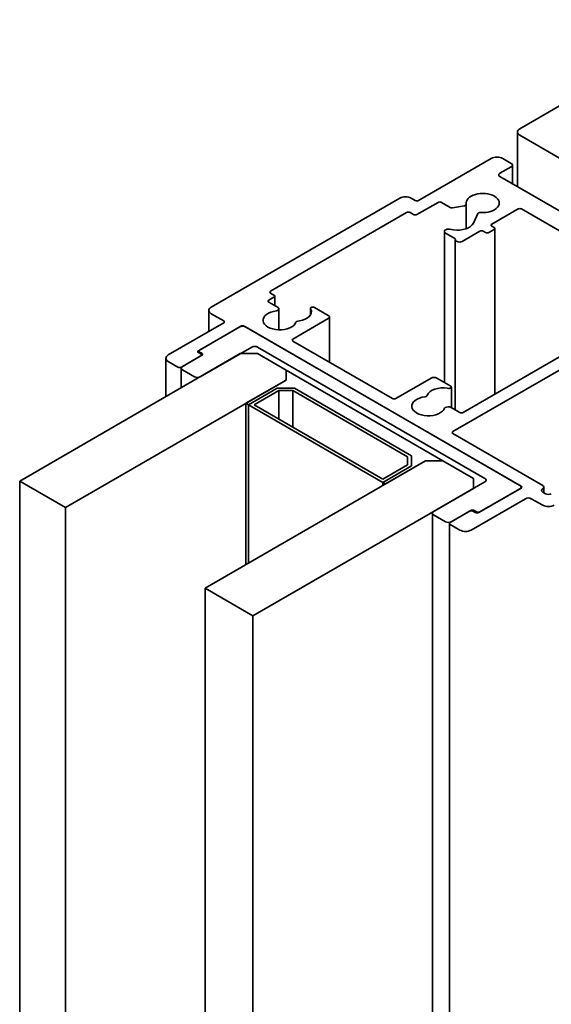
# Model space of a CAD drawing. Units: millimetres. Extents: x -531 to 772, y 41 to 563.
# Drawn here: x 551 to 617, y 412 to 534 of the extents above; entities that cross this region are included whole.
import ezdxf

# ---------------------------------------------------------------- set-up
doc = ezdxf.new("R2010")
doc.units = ezdxf.units.MM
doc.layers.add('Break Line (ISO)', color=7, linetype='Continuous', lineweight=50)
doc.layers.add('Visible (ISO)', color=7, linetype='Continuous', lineweight=50)

msp = doc.modelspace()

# ---------------------------------------------------------------- linework, layer by layer
at = {"layer": 'Break Line (ISO)', "linetype": 'Continuous', "lineweight": 35}
for p, q in [((557.0019, 473.2743), (551.3451, 476.5402)), ((551.3451, 476.5402), (551.3451, 383.8679)), ((557.0019, 380.6019), (557.0019, 473.2743)), ((580.195, 459.8837), (574.2695, 463.3048)), ((574.2695, 463.3048), (574.2695, 370.6325)), ((580.195, 367.2114), (580.195, 459.8837))]:
    msp.add_line(p, q, dxfattribs=at)
at = {"layer": 'Visible (ISO)', "linetype": 'Continuous', "lineweight": 35}
for p, q in [((636.535, 533.5631), (613.2005, 520.0909)), ((612.9076, 512.9115), (612.9076, 519.6826)), ((613.2005, 519.2744), (645.5153, 500.6174)), ((609.665, 516.4166), (600.6847, 511.2319)), ((612.1398, 515.8043), (611.0792, 516.4166)), ((610.7256, 514.5795), (612.1398, 515.396)), ((612.2863, 515.6001), (612.2863, 513.2702)), ((632.6459, 501.5156), (610.7256, 514.1713)), ((598.3513, 511.5176), (575.0167, 498.0455)), ((600.2604, 511.2319), (599.7655, 511.5176)), ((600.4726, 509.4764), (603.0889, 510.9869)), ((603.5131, 510.9869), (604.5781, 510.3721)), ((604.8679, 510.3272), (606.353, 510.557)), ((606.5753, 510.7243), (606.5753, 507.7311)), ((609.7357, 508.2925), (612.9884, 510.1704)), ((613.4126, 510.1704), (625.7163, 503.0669)), ((582.3706, 500.005), (599.1998, 509.7214)), ((599.6241, 509.7214), (600.0483, 509.4764)), ((608.0011, 509.6055), (607.4469, 508.4113)), ((604.9974, 507.5949), (604.4911, 507.6732)), ((606.0587, 506.1696), (608.2508, 507.4352)), ((608.675, 507.4352), (608.9579, 507.2719)), ((609.3821, 507.2719), (610.0185, 507.6393)), ((610.0185, 507.8842), (609.7357, 508.0475)), ((610.1064, 507.7618), (610.1064, 487.2776)), ((603.8617, 507.3943), (603.8617, 488.7403)), ((604.0081, 507.1902), (605.2397, 506.4792)), ((605.2052, 506.3737), (605.2052, 485.3518)), ((582.1585, 498.9028), (582.7949, 499.2702)), ((582.7949, 499.5151), (582.3706, 499.7601)), ((582.8828, 499.3927), (582.8828, 498.2397)), ((583.3051, 497.9958), (582.1585, 498.6578)), ((583.3217, 497.697), (583.3828, 497.8285)), ((583.393, 497.8734), (583.393, 495.2306)), ((587.3032, 497.8822), (587.3032, 497.0679)), ((587.3135, 497.8373), (587.3516, 497.7551)), ((589.5124, 497.0248), (587.8154, 498.0046)), ((574.7238, 497.6372), (574.7238, 495.0186)), ((575.0167, 497.229), (576.5724, 496.3308)), ((585.1284, 494.0854), (589.5124, 496.6166)), ((589.6589, 496.8207), (589.6589, 491.2248)), ((627.1305, 497.1065), (606.2001, 485.0223)), ((576.5724, 496.0859), (569.7134, 492.1259)), ((573.4611, 492.6566), (578.6937, 495.6776)), ((578.5523, 495.596), (573.6025, 492.7382)), ((579.118, 495.6776), (613.3419, 475.9184)), ((613.2005, 476), (579.2594, 495.596)), ((585.9374, 496.3409), (585.7269, 496.3084)), ((604.9274, 482.6545), (625.9284, 494.7795)), ((573.6732, 489.4314), (580.0372, 493.1056)), ((580.7443, 493.1056), (608.8872, 476.8574)), ((597.432, 486.737), (585.1284, 493.8405)), ((578.623, 492.2892), (551.3451, 476.5402)), ((569.4205, 491.7176), (569.4205, 486.9761)), ((571.3398, 490.6153), (573.7439, 492.0034)), ((573.8854, 492.085), (571.4812, 490.697)), ((573.7439, 492.2483), (573.4611, 492.4116)), ((573.5147, 492.6158), (573.5147, 492.3807)), ((573.6025, 492.4933), (573.8854, 492.33)), ((573.8318, 492.1259), (573.8318, 492.0541)), ((580.7443, 492.2892), (578.623, 492.2892)), ((584.2798, 490.2479), (580.7443, 492.2892)), ((569.7134, 491.3094), (570.9155, 490.6153)), ((571.3348, 490.4929), (571.3348, 488.0813)), ((571.4812, 490.2887), (572.9661, 489.4314)), ((603.6687, 479.0537), (584.2798, 490.2479)), ((584.2798, 490.2479), (584.2798, 489.0232)), ((584.2798, 489.0232), (584.2798, 490.2479)), ((602.2403, 489.2681), (597.8563, 486.737)), ((604.6445, 488.2883), (602.9475, 489.2681)), ((557.0019, 473.2743), (584.2798, 489.0232)), ((584.2798, 489.0232), (579.3301, 486.1654)), ((583.1909, 488.0189), (579.6554, 485.9776)), ((579.6554, 485.9776), (583.1909, 488.0189)), ((585.3122, 488.0189), (583.1909, 488.0189)), ((583.1909, 488.0189), (585.3122, 488.0189)), ((599.8079, 479.6498), (585.3122, 488.0189)), ((585.3122, 488.0189), (599.8079, 479.6498)), ((604.2124, 488.0206), (604.3547, 487.9985)), ((604.7324, 488.1658), (604.7324, 485.6248)), ((580.3625, 485.9776), (583.398, 487.7302)), ((583.398, 487.7302), (585.1051, 487.7302)), ((583.398, 487.7302), (583.398, 484.2251)), ((585.1051, 487.7302), (599.3079, 479.5302)), ((585.1051, 487.7302), (585.1051, 483.2395)), ((601.7065, 487.0825), (601.7629, 487.2041)), ((579.3301, 486.1654), (579.6554, 485.9776)), ((579.3301, 486.1654), (579.3301, 466.2266)), ((579.6554, 485.9776), (596.2724, 476.3838)), ((579.6554, 485.9776), (579.6554, 466.4144)), ((579.6554, 485.9776), (579.6554, 466.4144)), ((596.2724, 476.792), (580.3625, 485.9776)), ((604.3395, 485.7292), (604.1117, 485.6939)), ((605.7759, 485.0223), (604.6293, 485.6843)), ((616.0289, 476), (604.9274, 482.4095)), ((599.3079, 479.5302), (599.3079, 478.5446)), ((599.8079, 478.425), (599.8079, 479.6498)), ((599.8079, 479.6498), (599.8079, 478.425)), ((601.5474, 479.0537), (574.2695, 463.3048)), ((599.3079, 478.5446), (596.2724, 476.792)), ((596.2724, 476.3838), (599.8079, 478.425)), ((599.8079, 478.425), (596.2724, 476.3838)), ((596.5976, 476.196), (601.5474, 479.0537)), ((601.5474, 479.0537), (603.6687, 479.0537)), ((603.6687, 479.0537), (601.5474, 479.0537)), ((607.4729, 476.8574), (603.6687, 479.0537)), ((596.2724, 476.3838), (596.2724, 476.0082)), ((596.2724, 476.3838), (596.5976, 476.196)), ((596.2724, 476.3838), (596.2724, 476.0082)), ((608.8872, 476.4491), (602.5232, 472.7749)), ((607.4729, 475.6326), (607.4729, 476.8574)), ((613.3469, 475.7959), (613.3469, 475.6764)), ((616.1754, 475.7959), (616.1754, 475.099)), ((580.195, 459.8837), (607.4729, 475.6326)), ((613.3419, 475.6734), (608.1093, 472.6524)), ((608.2508, 472.7341), (613.2005, 475.5918)), ((616.3825, 474.9794), (616.0289, 475.1835)), ((607.1901, 470.4887), (613.9076, 474.3671)), ((614.6147, 474.3671), (616.0289, 473.5506)), ((602.3767, 472.5708), (602.3767, 386.719)), ((602.5232, 472.3666), (604.0081, 471.5093)), ((606.978, 472.8157), (604.5738, 471.4277)), ((604.7152, 471.5093), (607.1194, 472.8974)), ((607.6851, 472.6524), (607.4022, 472.8157)), ((607.5436, 472.8974), (607.8265, 472.7341)), ((604.4859, 471.3052), (604.4859, 385.5013)), ((604.5738, 471.1827), (605.7759, 470.4887))]:
    msp.add_line(p, q, dxfattribs=at)
for centre, major_axis, start_param, end_param in [((613.9076, 519.6826), (-1, 0), 5.49778714, 7.06858347), ((610.3721, 516.0084), (-1, 0), 3.92699082, 5.49778714), ((611.7863, 515.6001), (0.5, 0), 5.49778714, 7.06858347), ((611.0792, 514.3754), (-0.5, 0), 5.49778714, 7.06858347), ((599.0584, 511.1094), (-1, 0), 3.92699082, 5.49778714), ((600.4726, 511.3543), (-0.3, 0), 0.78539816, 2.35619449), ((608.6043, 510.9053), (-2.05, 0), 1.43700583, 6.41697581), ((603.301, 510.8644), (0.3, 0), 0.78539816, 2.35619449), ((604.7902, 510.4945), (0.3, 0), 3.92699082, 4.97418837), ((606.2753, 510.7243), (0.3, 0), 4.97418837, 6.41697581), ((613.2005, 510.048), (0.3, 0), 0.78539816, 2.35619449), ((599.4119, 509.5989), (0.3, 0), 0.78539816, 2.35619449), ((600.2604, 509.5989), (0.3, 0), 3.92699082, 5.49778714), ((608.2908, 509.5606), (-0.3, 0), 4.57859848, 6.02138592), ((604.3617, 507.3943), (-0.5, 0), 4.45058959, 7.06858347), ((605.515, 508.7102), (2, 0), 4.45058959, 6.02138592), ((608.4629, 507.3127), (0.3, 0), 0.78539816, 2.35619449), ((609.9478, 508.17), (-0.3, 0), 5.49778714, 7.06858347), ((609.8064, 507.7618), (0.3, 0), 5.49778714, 7.06858347), ((605.7052, 506.3737), (-0.5, 0), 5.90930399, 8.6393798), ((609.17, 507.3943), (0.3, 0), 3.92699082, 5.49778714), ((582.5828, 499.8826), (-0.3, 0), 5.49778714, 7.06858347), ((582.5828, 499.3927), (0.3, 0), 5.49778714, 7.06858347), ((575.7238, 497.6372), (-1, 0), 5.49778714, 7.06858347), ((582.3706, 498.7803), (-0.3, 0), 5.49778714, 7.06858347), ((583.093, 497.8734), (0.3, 0), 6.02138592, 7.06858347), ((585.4198, 497.4563), (2, 0), 4.97418837, 6.54498469), ((587.6032, 497.8822), (-0.3, 0), 3.92699082, 6.54498469), ((583.502, 496.4125), (2.05, 0), 1.7721917, 6.08178993), ((583.0319, 497.7418), (0.3, 0), 4.91378435, 6.02138592), ((589.1589, 496.8207), (0.5, 0), 5.49778714, 7.06858347), ((576.3602, 496.2083), (0.3, 0), 5.49778714, 7.06858347), ((578.9058, 495.3918), (-0.5, 0), 3.92699082, 5.49778714), ((578.9058, 495.5551), (0.3, 0), 0.78539816, 2.35619449), ((585.8045, 496.1411), (-0.3, 0), 4.97418837, 6.08178993), ((585.3405, 493.963), (-0.3, 0), 5.49778714, 7.06858347), ((580.3907, 492.9015), (0.5, 0), 0.78539816, 2.35619449), ((570.4205, 491.7176), (-1, 0), 5.49778714, 7.06858347), ((573.6732, 492.5341), (-0.3, 0), 5.49778714, 7.06858347), ((573.8147, 492.6158), (-0.3, 0), 5.49778714, 7.06858347), ((573.5318, 492.1259), (0.3, 0), 5.49778714, 7.06858347), ((573.6732, 492.2075), (0.3, 0), 5.49778714, 7.06858347), ((571.1276, 490.7378), (0.3, 0), 3.92699082, 5.49778714), ((571.8348, 490.4929), (-0.5, 0), 5.49778714, 7.06858347), ((573.3197, 489.6355), (0.5, 0), 3.92699082, 5.49778714), ((602.5939, 489.064), (-0.5, 0), 3.92699082, 5.49778714), ((603.6947, 486.9052), (-2, 0), 4.45058959, 6.02138592), ((604.4324, 488.1658), (0.3, 0), 4.45058959, 7.06858347), ((601.8868, 485.798), (2.05, 0), 1.7721917, 6.08178993), ((601.4167, 487.1274), (0.3, 0), 4.91378435, 6.02138592), ((597.6442, 486.8595), (-0.3, 0), 0.78539816, 2.35619449), ((604.1893, 485.5266), (-0.3, 0), 4.97418837, 6.08178993), ((604.4171, 485.5618), (-0.3, 0), 3.92699082, 4.97418837), ((605.988, 485.1448), (-0.3, 0), 0.78539816, 2.35619449), ((605.1395, 482.532), (-0.3, 0), 5.49778714, 7.06858347), ((608.5336, 476.6532), (0.5, 0), 5.49778714, 7.06858347), ((612.8469, 475.7959), (0.5, 0), 5.49778714, 7.06858347), ((613.1298, 475.7959), (0.3, 0), 5.49778714, 7.06858347), ((615.6754, 475.7959), (0.5, 0), 5.49778714, 7.06858347), ((616.3825, 475.3877), (-0.5, 0), 5.49778714, 7.06858347), ((616.736, 475.1835), (-0.5, 0), 0.78539816, 2.35619449), ((614.2612, 474.1629), (0.5, 0), 0.78539816, 2.35619449), ((616.736, 473.9588), (1, 0), 3.92699082, 5.49778714), ((602.8767, 472.5708), (-0.5, 0), 5.49778714, 7.06858347), ((607.1901, 472.6932), (-0.3, 0), 3.92699082, 5.49778714), ((607.3315, 472.7749), (0.3, 0), 0.78539816, 2.35619449), ((607.8972, 472.7749), (-0.3, 0), 0.78539816, 2.35619449), ((608.0386, 472.8565), (0.3, 0), 3.92699082, 5.49778714), ((604.3617, 471.7134), (0.5, 0), 3.92699082, 5.49778714), ((604.7859, 471.3052), (-0.3, 0), 5.49778714, 7.06858347), ((606.483, 470.8969), (1, 0), 3.92699082, 5.49778714)]:
    msp.add_ellipse(centre, major_axis=major_axis, ratio=0.57735027, start_param=start_param, end_param=end_param, dxfattribs=at)

doc.saveas('drawing.dxf')
